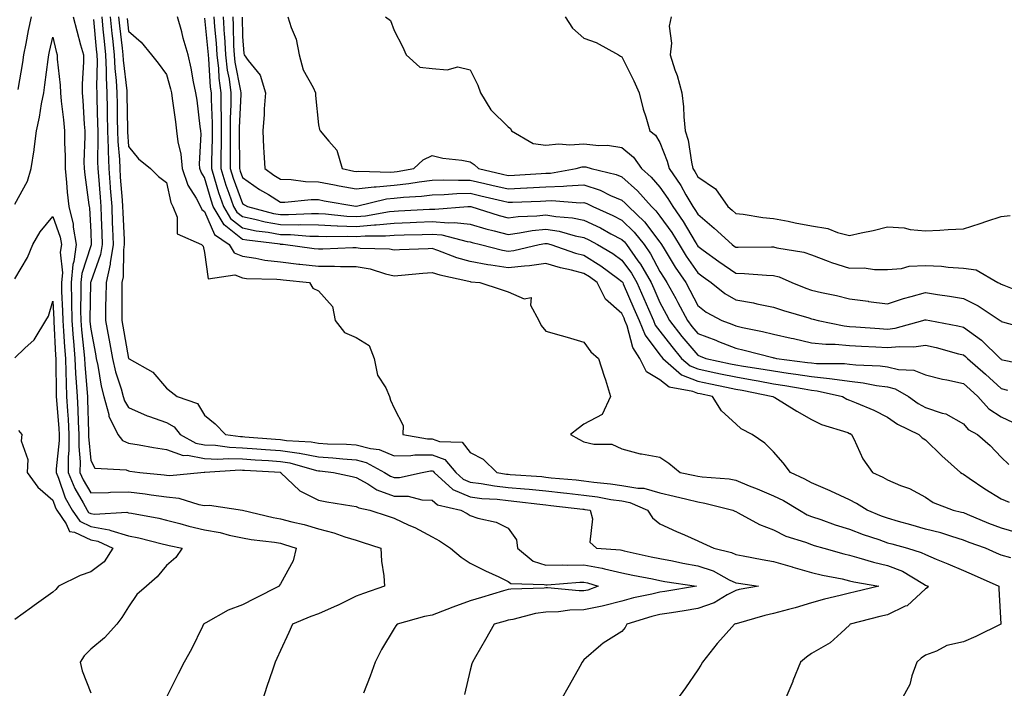
# Model space of a CAD drawing. Units: inches. Extents: x 944723 to 947363, y 7282058 to 7284698.
# Drawn here: x 946269 to 946529, y 7283875 to 7284051 of the extents above; entities that cross this region are included whole.
import ezdxf

# ---------------------------------------------------------------- set-up
doc = ezdxf.new("R2010")
doc.units = ezdxf.units.IN
doc.header["$MEASUREMENT"] = 0
doc.layers.add('Contour_94477282', color=7, linetype='Continuous', true_color=0xce551e)

msp = doc.modelspace()

# ---------------------------------------------------------------- linework, layer by layer
at = {"layer": 'Contour_94477282'}
for points in [[(946268.91, 7284032.78, 3188), (946270.12, 7284039.85, 3188), (946270.42, 7284041.92, 3188), (946271.03, 7284044.9, 3188), (946271.64, 7284048.33, 3188), (946272.42, 7284051.92, 3188)], [(946283.42, 7284051.92, 3188), (946284.37, 7284048.24, 3188), (946285.4, 7284044.57, 3188), (946286.11, 7284041.92, 3188), (946286.16, 7284040.03, 3188), (946285.76, 7284034.21, 3188), (946285.8, 7284031.92, 3188), (946286, 7284029.87, 3188), (946286.33, 7284023.64, 3188), (946286.49, 7284021.92, 3188), (946286.5, 7284020.37, 3188), (946286.28, 7284013.69, 3188), (946286.29, 7284011.92, 3188), (946286.46, 7284010.33, 3188), (946287.57, 7284002.4, 3188), (946287.63, 7284001.92, 3188), (946287.71, 7284001.58, 3188), (946288.05, 7283995.18, 3188), (946288.16, 7283992.03, 3188), (946288.16, 7283991.92, 3188), (946288.15, 7283991.82, 3188), (946288.05, 7283991.56, 3188), (946285.67, 7283984.3, 3188), (946285.45, 7283981.92, 3188), (946285.49, 7283979.36, 3188), (946285.39, 7283974.58, 3188), (946285.42, 7283971.92, 3188), (946285.62, 7283969.49, 3188), (946286.25, 7283963.72, 3188), (946286.4, 7283961.92, 3188), (946286.47, 7283960.34, 3188), (946287.12, 7283952.85, 3188), (946287.17, 7283951.92, 3188), (946287.22, 7283951.09, 3188), (946287.46, 7283942.51, 3188), (946287.49, 7283941.92, 3188), (946287.49, 7283941.36, 3188), (946288.05, 7283935.04, 3188), (946289.15, 7283933.02, 3188), (946297.37, 7283932.6, 3188), (946298.05, 7283932.32, 3188), (946298.39, 7283932.26, 3188), (946301.02, 7283931.92, 3188), (946307.4, 7283931.27, 3188), (946308.05, 7283931.18, 3188), (946308.87, 7283931.1, 3188), (946317.08, 7283931.92, 3188), (946317.99, 7283931.98, 3188), (946318.05, 7283931.97, 3188), (946318.1, 7283931.97, 3188), (946327.42, 7283932.55, 3188), (946328.05, 7283932.53, 3188), (946328.62, 7283932.49, 3188), (946338.06, 7283931.93, 3188), (946338.1, 7283931.92, 3188), (946343.18, 7283927.05, 3188), (946348.05, 7283924.59, 3188), (946350.28, 7283924.15, 3188), (946356.84, 7283923.13, 3188), (946358.05, 7283922.91, 3188), (946358.68, 7283922.55, 3188), (946361.65, 7283921.92, 3188), (946366.48, 7283920.35, 3188), (946368.05, 7283919.84, 3188), (946371.93, 7283918.04, 3188), (946373.5, 7283917.37, 3188), (946378.05, 7283914.95, 3188), (946380.01, 7283913.88, 3188), (946382.89, 7283911.92, 3188), (946385.67, 7283909.54, 3188), (946388.05, 7283908, 3188), (946392.11, 7283905.98, 3188), (946395.61, 7283904.36, 3188), (946398.05, 7283903.2, 3188), (946398.79, 7283902.66, 3188), (946407.57, 7283902.4, 3188), (946408.05, 7283902.25, 3188), (946408.39, 7283902.26, 3188), (946416.98, 7283902.99, 3188), (946418.05, 7283903, 3188), (946418.98, 7283902.85, 3188), (946421.78, 7283901.92, 3188), (946419.05, 7283900.92, 3188), (946418.05, 7283900.73, 3188), (946416.83, 7283900.7, 3188), (946408.45, 7283901.52, 3188), (946408.05, 7283901.51, 3188), (946407.58, 7283901.45, 3188), (946398.78, 7283901.19, 3188), (946398.05, 7283901.07, 3188), (946396.85, 7283900.72, 3188), (946391.01, 7283898.96, 3188), (946388.05, 7283898.1, 3188), (946383.52, 7283896.45, 3188), (946381.92, 7283895.79, 3188), (946378.05, 7283894.27, 3188), (946375.99, 7283893.98, 3188), (946368.86, 7283891.92, 3188), (946368.49, 7283891.48, 3188), (946368.05, 7283890.78, 3188), (946364.72, 7283885.25, 3188), (946363.04, 7283881.92, 3188), (946361.7, 7283878.27, 3188), (946359.93, 7283873.8, 3188)], [(946288.8, 7284051.17, 3189), (946289.53, 7284043.4, 3189), (946289.69, 7284041.92, 3189), (946289.77, 7284040.2, 3189), (946289.58, 7284033.45, 3189), (946289.66, 7284031.92, 3189), (946289.69, 7284030.28, 3189), (946289.86, 7284023.73, 3189), (946289.9, 7284021.92, 3189), (946289.95, 7284020.02, 3189), (946289.85, 7284013.72, 3189), (946289.92, 7284011.92, 3189), (946290.07, 7284009.9, 3189), (946290.51, 7284004.38, 3189), (946290.7, 7284001.92, 3189), (946290.8, 7283999.17, 3189), (946290.96, 7283994.83, 3189), (946291.07, 7283991.92, 3189), (946290.66, 7283989.31, 3189), (946288.05, 7283982.12, 3189), (946288, 7283981.97, 3189), (946288, 7283981.92, 3189), (946288, 7283981.87, 3189), (946287.8, 7283972.17, 3189), (946287.81, 7283971.92, 3189), (946287.83, 7283971.7, 3189), (946288.05, 7283969.61, 3189), (946289.29, 7283963.16, 3189), (946289.51, 7283961.92, 3189), (946289.94, 7283960.03, 3189), (946290.77, 7283954.64, 3189), (946291.51, 7283951.92, 3189), (946292.82, 7283947.15, 3189), (946292.85, 7283946.72, 3189), (946295.2, 7283941.92, 3189), (946296.43, 7283940.3, 3189), (946298.05, 7283939.63, 3189), (946300.79, 7283939.18, 3189), (946304.59, 7283938.46, 3189), (946308.05, 7283937.93, 3189), (946312.46, 7283936.33, 3189), (946313.56, 7283936.41, 3189), (946318.05, 7283935.57, 3189), (946321.55, 7283935.42, 3189), (946324.38, 7283935.59, 3189), (946328.05, 7283935.46, 3189), (946331.37, 7283935.24, 3189), (946334.94, 7283935.03, 3189), (946338.05, 7283934.82, 3189), (946340.56, 7283934.43, 3189), (946347.53, 7283932.44, 3189), (946348.05, 7283932.34, 3189), (946348.44, 7283932.31, 3189), (946352.03, 7283931.92, 3189), (946356.93, 7283930.8, 3189), (946358.05, 7283930.59, 3189), (946361.09, 7283928.88, 3189), (946363.45, 7283927.32, 3189), (946368.05, 7283925.68, 3189), (946371.75, 7283925.62, 3189), (946375.29, 7283924.68, 3189), (946378.05, 7283924.63, 3189), (946379.49, 7283923.36, 3189), (946385.63, 7283921.92, 3189), (946387.24, 7283921.11, 3189), (946388.05, 7283920.58, 3189), (946390.09, 7283919.88, 3189), (946394.93, 7283918.8, 3189), (946398.05, 7283917.21, 3189), (946400.28, 7283914.15, 3189), (946400.57, 7283911.92, 3189), (946404.65, 7283908.52, 3189), (946408.05, 7283907.48, 3189), (946412.42, 7283907.55, 3189), (946413.62, 7283907.49, 3189), (946418.05, 7283907.55, 3189), (946422.85, 7283906.72, 3189), (946423.44, 7283906.53, 3189), (946428.05, 7283905.48, 3189), (946430.98, 7283904.85, 3189), (946436.14, 7283903.83, 3189), (946438.05, 7283903.43, 3189), (946439.33, 7283903.2, 3189), (946447.76, 7283901.92, 3189), (946439.39, 7283900.58, 3189), (946438.05, 7283900.37, 3189), (946435.99, 7283899.86, 3189), (946431.12, 7283898.85, 3189), (946428.05, 7283898, 3189), (946423.24, 7283896.73, 3189), (946422.82, 7283896.69, 3189), (946418.05, 7283895.72, 3189), (946414.34, 7283895.63, 3189), (946411.31, 7283895.18, 3189), (946408.05, 7283895.08, 3189), (946405.25, 7283894.72, 3189), (946399.29, 7283893.16, 3189), (946398.05, 7283892.96, 3189), (946397.25, 7283892.72, 3189), (946394.42, 7283891.92, 3189), (946392.12, 7283887.85, 3189), (946389.46, 7283883.33, 3189), (946388.64, 7283881.92, 3189), (946388.47, 7283881.5, 3189), (946388.05, 7283879.79, 3189), (946386.56, 7283873.41, 3189)], [(946290.94, 7284051.92, 3190), (946291.28, 7284048.69, 3190), (946291.59, 7284045.46, 3190), (946291.98, 7284041.92, 3190), (946292.15, 7284037.82, 3190), (946292.1, 7284035.97, 3190), (946292.31, 7284031.92, 3190), (946292.39, 7284027.58, 3190), (946292.42, 7284026.3, 3190), (946292.5, 7284021.92, 3190), (946292.65, 7284017.32, 3190), (946292.64, 7284016.51, 3190), (946292.8, 7284011.92, 3190), (946293.18, 7284007.05, 3190), (946293.21, 7284006.76, 3190), (946293.58, 7284001.92, 3190), (946293.74, 7283997.61, 3190), (946293.81, 7283996.16, 3190), (946293.97, 7283991.92, 3190), (946293.21, 7283987.08, 3190), (946293.2, 7283986.77, 3190), (946292.1, 7283981.92, 3190), (946292.04, 7283977.93, 3190), (946291.98, 7283975.85, 3190), (946291.92, 7283971.92, 3190), (946292.81, 7283967.16, 3190), (946292.88, 7283966.75, 3190), (946293.78, 7283961.92, 3190), (946294.56, 7283958.43, 3190), (946296.09, 7283953.88, 3190), (946296.61, 7283951.92, 3190), (946296.93, 7283950.8, 3190), (946298.05, 7283949.02, 3190), (946302.9, 7283946.77, 3190), (946303.28, 7283946.69, 3190), (946308.05, 7283945.08, 3190), (946310.07, 7283943.94, 3190), (946311.6, 7283941.92, 3190), (946315.74, 7283939.61, 3190), (946318.05, 7283939.17, 3190), (946320.92, 7283939.05, 3190), (946324.66, 7283938.53, 3190), (946328.05, 7283938.41, 3190), (946331.82, 7283938.15, 3190), (946334.1, 7283937.97, 3190), (946338.05, 7283937.7, 3190), (946343.03, 7283936.94, 3190), (946343.07, 7283936.94, 3190), (946348.05, 7283935.98, 3190), (946351.87, 7283935.74, 3190), (946354.52, 7283935.45, 3190), (946358.05, 7283935.2, 3190), (946360.65, 7283934.52, 3190), (946365.51, 7283931.92, 3190), (946367.04, 7283930.91, 3190), (946368.05, 7283930.55, 3190), (946369.44, 7283930.53, 3190), (946375.45, 7283931.92, 3190), (946377.64, 7283932.33, 3190), (946378.05, 7283932.33, 3190), (946378.35, 7283932.22, 3190), (946378.62, 7283931.92, 3190), (946383.51, 7283927.38, 3190), (946388.05, 7283925.43, 3190), (946391.17, 7283925.04, 3190), (946395.15, 7283924.82, 3190), (946398.05, 7283924.5, 3190), (946400.4, 7283924.27, 3190), (946406.45, 7283923.52, 3190), (946408.05, 7283923.37, 3190), (946409.36, 7283923.23, 3190), (946417.74, 7283922.23, 3190), (946418.05, 7283922.2, 3190), (946418.3, 7283922.17, 3190), (946419.65, 7283921.92, 3190), (946420.33, 7283919.64, 3190), (946419.63, 7283913.5, 3190), (946421.4, 7283911.92, 3190), (946427.65, 7283911.52, 3190), (946428.05, 7283911.42, 3190), (946428.68, 7283911.29, 3190), (946435.79, 7283909.66, 3190), (946438.05, 7283909.19, 3190), (946441.39, 7283908.58, 3190), (946444.14, 7283908.01, 3190), (946448.05, 7283907.34, 3190), (946452.09, 7283905.96, 3190), (946456.32, 7283903.65, 3190), (946458.05, 7283902.85, 3190), (946458.83, 7283902.7, 3190), (946464.03, 7283901.92, 3190), (946458.93, 7283901.04, 3190), (946458.05, 7283900.83, 3190), (946455.76, 7283899.63, 3190), (946452.41, 7283897.56, 3190), (946448.05, 7283896.04, 3190), (946444.5, 7283895.47, 3190), (946441.09, 7283894.96, 3190), (946438.05, 7283894.49, 3190), (946435.99, 7283893.98, 3190), (946429.4, 7283891.92, 3190), (946428.95, 7283891.02, 3190), (946428.05, 7283889.99, 3190), (946423.08, 7283886.89, 3190), (946422.52, 7283886.39, 3190), (946418.05, 7283882.56, 3190), (946417.75, 7283882.22, 3190), (946417.55, 7283881.92, 3190), (946416.94, 7283880.81, 3190), (946414.2, 7283875.77, 3190), (946412, 7283871.92, 3190)], [(946293.16, 7284051.92, 3191), (946293.63, 7284047.5, 3191), (946293.79, 7284046.18, 3191), (946294.26, 7284041.92, 3191), (946294.42, 7284038.29, 3191), (946294.79, 7284035.18, 3191), (946294.95, 7284031.92, 3191), (946295, 7284028.87, 3191), (946295.05, 7284024.92, 3191), (946295.11, 7284021.92, 3191), (946295.2, 7284019.07, 3191), (946295.6, 7284014.37, 3191), (946295.69, 7284011.92, 3191), (946295.85, 7284009.72, 3191), (946296.33, 7284003.64, 3191), (946296.46, 7284001.92, 3191), (946296.52, 7284000.39, 3191), (946296.83, 7283993.14, 3191), (946296.88, 7283991.92, 3191), (946296.65, 7283990.52, 3191), (946296.58, 7283983.39, 3191), (946296.24, 7283981.92, 3191), (946296.21, 7283980.08, 3191), (946296.25, 7283973.72, 3191), (946296.23, 7283971.92, 3191), (946296.52, 7283970.39, 3191), (946298.04, 7283961.91, 3191), (946298.05, 7283961.88, 3191), (946298.16, 7283961.81, 3191), (946304.43, 7283958.3, 3191), (946308.05, 7283954.1, 3191), (946309.23, 7283953.1, 3191), (946310.85, 7283951.92, 3191), (946316.17, 7283950.04, 3191), (946318.05, 7283946.99, 3191), (946320.82, 7283944.69, 3191), (946323.55, 7283941.92, 3191), (946327.5, 7283941.37, 3191), (946328.05, 7283941.35, 3191), (946328.66, 7283941.31, 3191), (946336.8, 7283940.67, 3191), (946338.05, 7283940.59, 3191), (946339.62, 7283940.35, 3191), (946346.13, 7283940, 3191), (946348.05, 7283939.63, 3191), (946350.5, 7283939.47, 3191), (946355.47, 7283939.34, 3191), (946358.05, 7283939.17, 3191), (946361.79, 7283938.18, 3191), (946364.07, 7283937.94, 3191), (946368.05, 7283936.31, 3191), (946372.46, 7283936.33, 3191), (946373.45, 7283936.52, 3191), (946378.05, 7283936.53, 3191), (946381.4, 7283935.27, 3191), (946384.32, 7283931.92, 3191), (946386.25, 7283930.12, 3191), (946388.05, 7283929.35, 3191), (946390.98, 7283928.99, 3191), (946394.49, 7283928.36, 3191), (946398.05, 7283927.96, 3191), (946402.42, 7283927.55, 3191), (946403.6, 7283927.47, 3191), (946408.05, 7283927.02, 3191), (946412.66, 7283926.53, 3191), (946413.54, 7283926.43, 3191), (946418.05, 7283925.94, 3191), (946421.6, 7283925.47, 3191), (946425.16, 7283924.81, 3191), (946428.05, 7283924.39, 3191), (946430.14, 7283924.01, 3191), (946434.83, 7283921.92, 3191), (946436.08, 7283919.95, 3191), (946438.05, 7283918.38, 3191), (946442.47, 7283916.34, 3191), (946444.54, 7283915.43, 3191), (946448.05, 7283913.85, 3191), (946449.39, 7283913.26, 3191), (946452.32, 7283911.92, 3191), (946456.95, 7283910.82, 3191), (946458.05, 7283910.31, 3191), (946460.02, 7283909.95, 3191), (946465.06, 7283908.93, 3191), (946468.05, 7283908.42, 3191), (946472.93, 7283907.04, 3191), (946473.12, 7283906.99, 3191), (946478.05, 7283905.54, 3191), (946480.95, 7283904.82, 3191), (946486.14, 7283903.83, 3191), (946488.05, 7283903.39, 3191), (946489.22, 7283903.09, 3191), (946495.82, 7283901.92, 3191), (946489.51, 7283900.46, 3191), (946488.05, 7283900.1, 3191), (946485.61, 7283899.48, 3191), (946481.46, 7283898.51, 3191), (946478.05, 7283897.57, 3191), (946473.73, 7283896.24, 3191), (946471.95, 7283895.82, 3191), (946468.05, 7283894.74, 3191), (946465.74, 7283894.23, 3191), (946458.18, 7283892.05, 3191), (946458.05, 7283892.02, 3191), (946457.99, 7283891.98, 3191), (946457.71, 7283891.92, 3191), (946454.82, 7283888.69, 3191), (946453.14, 7283886.83, 3191), (946449.34, 7283881.92, 3191), (946448.86, 7283881.11, 3191), (946448.05, 7283879.92, 3191), (946444.81, 7283875.16, 3191), (946442.41, 7283871.92, 3191)], [(946295.38, 7284051.92, 3192), (946295.64, 7284049.51, 3192), (946296.35, 7284043.62, 3192), (946296.54, 7284041.92, 3192), (946296.6, 7284040.47, 3192), (946297.57, 7284032.4, 3192), (946297.59, 7284031.92, 3192), (946297.6, 7284031.47, 3192), (946297.71, 7284022.26, 3192), (946297.72, 7284021.92, 3192), (946297.73, 7284021.6, 3192), (946298.05, 7284017.77, 3192), (946300.65, 7284014.52, 3192), (946303.84, 7284011.92, 3192), (946305.95, 7284009.82, 3192), (946308.05, 7284008.27, 3192), (946309.13, 7284003, 3192), (946309.72, 7284001.92, 3192), (946310.87, 7283999.1, 3192), (946310.86, 7283994.73, 3192), (946317.22, 7283991.92, 3192), (946317.66, 7283991.53, 3192), (946318.05, 7283989.85, 3192), (946319.05, 7283982.92, 3192), (946326.03, 7283983.94, 3192), (946328.05, 7283983.14, 3192), (946329.12, 7283982.99, 3192), (946337.14, 7283982.83, 3192), (946338.05, 7283982.73, 3192), (946338.77, 7283982.64, 3192), (946345.76, 7283981.92, 3192), (946346.57, 7283980.44, 3192), (946348.05, 7283979.76, 3192), (946351.78, 7283975.65, 3192), (946352.44, 7283971.92, 3192), (946354.92, 7283968.79, 3192), (946358.05, 7283967.42, 3192), (946361.47, 7283965.34, 3192), (946362.73, 7283961.92, 3192), (946363.68, 7283957.55, 3192), (946365.82, 7283954.15, 3192), (946366.8, 7283951.92, 3192), (946367.05, 7283950.92, 3192), (946368.05, 7283948.79, 3192), (946370.4, 7283944.27, 3192), (946370.34, 7283941.92, 3192), (946376.86, 7283940.73, 3192), (946378.05, 7283940.73, 3192), (946379.95, 7283940.02, 3192), (946386, 7283939.87, 3192), (946388.05, 7283937.13, 3192), (946391.53, 7283935.4, 3192), (946395.11, 7283931.92, 3192), (946397.6, 7283931.47, 3192), (946398.05, 7283931.42, 3192), (946398.61, 7283931.36, 3192), (946406.92, 7283930.79, 3192), (946408.05, 7283930.67, 3192), (946409.45, 7283930.52, 3192), (946416.04, 7283929.91, 3192), (946418.05, 7283929.69, 3192), (946420.62, 7283929.35, 3192), (946425.06, 7283928.93, 3192), (946428.05, 7283928.5, 3192), (946432.23, 7283927.74, 3192), (946433.87, 7283927.74, 3192), (946438.05, 7283926.55, 3192), (946441.82, 7283925.69, 3192), (946445.14, 7283924.83, 3192), (946448.05, 7283924.14, 3192), (946449.96, 7283923.83, 3192), (946457.29, 7283921.92, 3192), (946457.82, 7283921.69, 3192), (946458.05, 7283921.59, 3192), (946458.69, 7283921.28, 3192), (946464.34, 7283918.21, 3192), (946468.05, 7283916.82, 3192), (946471.28, 7283915.15, 3192), (946476.47, 7283913.5, 3192), (946478.05, 7283912.88, 3192), (946478.76, 7283912.63, 3192), (946481.25, 7283911.92, 3192), (946486.56, 7283910.43, 3192), (946488.05, 7283910.09, 3192), (946490.53, 7283909.44, 3192), (946494.38, 7283908.25, 3192), (946498.05, 7283907.42, 3192), (946502, 7283905.87, 3192), (946507.35, 7283902.62, 3192), (946508.05, 7283902.24, 3192), (946508.28, 7283902.15, 3192), (946508.79, 7283901.92, 3192), (946508.5, 7283901.47, 3192), (946508.05, 7283901.27, 3192), (946503.22, 7283896.75, 3192), (946502.76, 7283896.63, 3192), (946498.05, 7283894.42, 3192), (946496.04, 7283893.93, 3192), (946488.24, 7283891.92, 3192), (946488.14, 7283891.83, 3192), (946488.05, 7283891.71, 3192), (946485.82, 7283889.69, 3192), (946482.95, 7283887.02, 3192), (946478.05, 7283884.2, 3192), (946476.7, 7283883.27, 3192), (946475.1, 7283881.92, 3192), (946473.15, 7283877.02, 3192), (946473.1, 7283876.87, 3192), (946470.97, 7283871.92, 3192)], [(946297.64, 7284051.51, 3193), (946298.05, 7284048.16, 3193), (946301.38, 7284045.25, 3193), (946304.09, 7284041.92, 3193), (946305.87, 7284039.74, 3193), (946308.05, 7284036.69, 3193), (946309.11, 7284032.98, 3193), (946309.35, 7284031.92, 3193), (946309.54, 7284030.43, 3193), (946310.38, 7284024.25, 3193), (946310.69, 7284021.92, 3193), (946311.03, 7284018.94, 3193), (946311.83, 7284015.7, 3193), (946312.14, 7284011.92, 3193), (946313.67, 7284007.54, 3193), (946315.83, 7284004.14, 3193), (946317.02, 7284001.92, 3193), (946317.33, 7284001.2, 3193), (946318.05, 7284000.67, 3193), (946320.67, 7283994.54, 3193), (946324.51, 7283991.92, 3193), (946325.84, 7283989.71, 3193), (946328.05, 7283988.84, 3193), (946331.61, 7283988.36, 3193), (946333.96, 7283987.83, 3193), (946338.05, 7283987.37, 3193), (946342.92, 7283986.79, 3193), (946343.21, 7283986.76, 3193), (946348.05, 7283986.2, 3193), (946352.32, 7283986.19, 3193), (946353.85, 7283986.12, 3193), (946358.05, 7283986.11, 3193), (946361.68, 7283985.55, 3193), (946365.78, 7283984.19, 3193), (946368.05, 7283983.72, 3193), (946369.98, 7283983.85, 3193), (946375.55, 7283984.42, 3193), (946378.05, 7283984.6, 3193), (946380.05, 7283983.92, 3193), (946387.71, 7283982.26, 3193), (946388.05, 7283982.16, 3193), (946388.26, 7283982.13, 3193), (946390.61, 7283981.92, 3193), (946396.26, 7283980.13, 3193), (946398.05, 7283979.44, 3193), (946402.33, 7283977.64, 3193), (946404.1, 7283977.97, 3193), (946404, 7283975.97, 3193), (946406.13, 7283971.92, 3193), (946406.76, 7283970.63, 3193), (946408.05, 7283969.14, 3193), (946412.01, 7283967.96, 3193), (946413.63, 7283967.5, 3193), (946418.05, 7283966.17, 3193), (946419.83, 7283963.7, 3193), (946421.92, 7283961.92, 3193), (946423.4, 7283957.27, 3193), (946423.72, 7283956.25, 3193), (946425.08, 7283951.92, 3193), (946422.85, 7283947.12, 3193), (946418.05, 7283944.63, 3193), (946416.54, 7283943.43, 3193), (946414.51, 7283941.92, 3193), (946416.75, 7283940.62, 3193), (946418.05, 7283939.94, 3193), (946420.65, 7283939.32, 3193), (946425.44, 7283939.31, 3193), (946428.05, 7283938.15, 3193), (946432.91, 7283936.78, 3193), (946433.19, 7283936.78, 3193), (946438.05, 7283935.93, 3193), (946440.44, 7283934.31, 3193), (946443.43, 7283931.92, 3193), (946447.25, 7283931.12, 3193), (946448.05, 7283930.92, 3193), (946449.23, 7283930.74, 3193), (946456.32, 7283930.19, 3193), (946458.05, 7283929.86, 3193), (946461.57, 7283928.4, 3193), (946463.67, 7283927.54, 3193), (946468.05, 7283925.73, 3193), (946470.61, 7283924.48, 3193), (946474.88, 7283921.92, 3193), (946476.89, 7283920.76, 3193), (946478.05, 7283920.3, 3193), (946480.49, 7283919.48, 3193), (946484.26, 7283918.13, 3193), (946488.05, 7283916.95, 3193), (946491.69, 7283915.56, 3193), (946495.75, 7283914.22, 3193), (946498.05, 7283913.4, 3193), (946499.21, 7283913.08, 3193), (946503.33, 7283911.92, 3193), (946506.97, 7283910.84, 3193), (946508.05, 7283910.26, 3193), (946510.88, 7283909.09, 3193), (946513.97, 7283907.84, 3193), (946518.05, 7283906.07, 3193), (946520.94, 7283904.81, 3193), (946527.44, 7283901.92, 3193), (946527.41, 7283901.28, 3193), (946527.95, 7283892.02, 3193), (946527.95, 7283891.92, 3193), (946521.32, 7283888.65, 3193), (946518.05, 7283887.26, 3193), (946513.67, 7283886.3, 3193), (946510.97, 7283884.84, 3193), (946508.05, 7283883.74, 3193), (946506.96, 7283883.01, 3193), (946505.77, 7283881.92, 3193), (946504.48, 7283878.35, 3193), (946503.93, 7283876.04, 3193), (946501.69, 7283871.92, 3193)], [(946530.56, 7283909.41, 3194), (946528.05, 7283910.12, 3194), (946526.8, 7283910.67, 3194), (946523.93, 7283911.92, 3194), (946519.61, 7283913.48, 3194), (946518.05, 7283914.1, 3194), (946514.98, 7283914.99, 3194), (946512.08, 7283915.95, 3194), (946508.05, 7283916.99, 3194), (946504.2, 7283918.07, 3194), (946500.96, 7283919.01, 3194), (946498.05, 7283919.84, 3194), (946496.52, 7283920.39, 3194), (946492.71, 7283921.92, 3194), (946489.89, 7283923.76, 3194), (946488.05, 7283924.68, 3194), (946483.1, 7283926.97, 3194), (946482.93, 7283927.04, 3194), (946478.05, 7283929.19, 3194), (946476.3, 7283930.17, 3194), (946472.48, 7283931.92, 3194), (946470.59, 7283934.46, 3194), (946468.05, 7283937.36, 3194), (946465.76, 7283939.63, 3194), (946462.37, 7283941.92, 3194), (946459.51, 7283943.38, 3194), (946458.05, 7283944.7, 3194), (946454.27, 7283948.14, 3194), (946451.97, 7283951.92, 3194), (946448.71, 7283952.58, 3194), (946448.05, 7283952.72, 3194), (946446.73, 7283953.24, 3194), (946440.49, 7283954.36, 3194), (946438.05, 7283956.33, 3194), (946434.57, 7283958.44, 3194), (946432.82, 7283961.92, 3194), (946430.91, 7283964.78, 3194), (946429.43, 7283970.54, 3194), (946428.87, 7283971.92, 3194), (946428.63, 7283972.5, 3194), (946428.05, 7283973.8, 3194), (946423.71, 7283977.58, 3194), (946421.54, 7283981.92, 3194), (946419.54, 7283983.41, 3194), (946418.05, 7283984.32, 3194), (946414.81, 7283985.16, 3194), (946411.9, 7283985.77, 3194), (946408.05, 7283986.92, 3194), (946403.67, 7283986.3, 3194), (946402.4, 7283986.27, 3194), (946398.05, 7283985.76, 3194), (946393.49, 7283986.48, 3194), (946392.69, 7283986.56, 3194), (946388.05, 7283987.44, 3194), (946384.55, 7283988.42, 3194), (946379.57, 7283990.4, 3194), (946378.05, 7283990.91, 3194), (946376.97, 7283990.84, 3194), (946369.43, 7283990.54, 3194), (946368.05, 7283990.45, 3194), (946366.83, 7283990.7, 3194), (946359.09, 7283990.88, 3194), (946358.05, 7283991.04, 3194), (946357.17, 7283991.04, 3194), (946349.26, 7283990.71, 3194), (946348.05, 7283990.72, 3194), (946346.97, 7283990.84, 3194), (946338.8, 7283991.92, 3194), (946338.11, 7283991.98, 3194), (946338.05, 7283991.98, 3194), (946337.98, 7283991.99, 3194), (946329.2, 7283993.07, 3194), (946328.05, 7283993.3, 3194), (946323.23, 7283997.1, 3194), (946320.35, 7284001.92, 3194), (946319.76, 7284003.63, 3194), (946318.05, 7284009.63, 3194), (946317.16, 7284011.03, 3194), (946316.85, 7284011.92, 3194), (946316.74, 7284013.23, 3194), (946317.16, 7284021.03, 3194), (946317.06, 7284021.92, 3194), (946316.92, 7284023.05, 3194), (946316.07, 7284029.94, 3194), (946315.8, 7284031.92, 3194), (946315.18, 7284034.79, 3194), (946314.56, 7284038.43, 3194), (946313.7, 7284041.92, 3194), (946312.45, 7284046.32, 3194), (946312.03, 7284047.94, 3194), (946310.94, 7284051.92, 3194)], [(946318.05, 7284051.57, 3195), (946318.92, 7284042.79, 3195), (946318.97, 7284041.92, 3195), (946319.09, 7284040.88, 3195), (946319.55, 7284033.42, 3195), (946319.76, 7284031.92, 3195), (946319.76, 7284030.21, 3195), (946320.06, 7284023.93, 3195), (946320.05, 7284021.92, 3195), (946320.04, 7284019.93, 3195), (946319.89, 7284013.76, 3195), (946319.88, 7284011.92, 3195), (946320.72, 7284009.25, 3195), (946321.75, 7284005.62, 3195), (946323.03, 7284001.92, 3195), (946324.91, 7283998.78, 3195), (946328.05, 7283996.3, 3195), (946331.68, 7283995.55, 3195), (946334.8, 7283995.17, 3195), (946338.05, 7283994.6, 3195), (946340.69, 7283994.56, 3195), (946345.82, 7283994.15, 3195), (946348.05, 7283994.12, 3195), (946350.15, 7283994.02, 3195), (946355.8, 7283994.17, 3195), (946358.05, 7283994.08, 3195), (946360.38, 7283994.25, 3195), (946365.77, 7283994.2, 3195), (946368.05, 7283994.4, 3195), (946370.63, 7283994.5, 3195), (946375.38, 7283994.59, 3195), (946378.05, 7283994.68, 3195), (946380.61, 7283994.48, 3195), (946387.27, 7283992.7, 3195), (946388.05, 7283992.61, 3195), (946388.59, 7283992.46, 3195), (946390.81, 7283991.92, 3195), (946396.57, 7283990.44, 3195), (946398.05, 7283990.19, 3195), (946399.59, 7283990.38, 3195), (946406.23, 7283991.92, 3195), (946407.76, 7283992.21, 3195), (946408.05, 7283992.24, 3195), (946408.32, 7283992.19, 3195), (946409.32, 7283991.92, 3195), (946415.8, 7283989.67, 3195), (946418.05, 7283989.09, 3195), (946422.49, 7283986.36, 3195), (946426.91, 7283983.06, 3195), (946428.05, 7283982.23, 3195), (946428.19, 7283982.06, 3195), (946428.26, 7283981.92, 3195), (946428.42, 7283981.55, 3195), (946431.23, 7283975.1, 3195), (946432.63, 7283971.92, 3195), (946434.18, 7283968.05, 3195), (946438.05, 7283962.9, 3195), (946438.48, 7283962.35, 3195), (946438.83, 7283961.92, 3195), (946443.75, 7283957.62, 3195), (946448.05, 7283955.94, 3195), (946451.37, 7283955.24, 3195), (946455.59, 7283954.38, 3195), (946458.05, 7283953.87, 3195), (946459.72, 7283953.59, 3195), (946467.88, 7283951.92, 3195), (946467.97, 7283951.84, 3195), (946468.05, 7283951.79, 3195), (946468.37, 7283951.6, 3195), (946474.15, 7283948.02, 3195), (946478.05, 7283945.86, 3195), (946480.66, 7283944.53, 3195), (946487.59, 7283942.38, 3195), (946488.05, 7283942.19, 3195), (946488.25, 7283942.12, 3195), (946488.59, 7283941.92, 3195), (946489.18, 7283940.79, 3195), (946491.59, 7283935.46, 3195), (946494.13, 7283931.92, 3195), (946496.82, 7283930.69, 3195), (946498.05, 7283929.94, 3195), (946501.47, 7283928.5, 3195), (946503.82, 7283927.69, 3195), (946508.05, 7283925.41, 3195), (946510.08, 7283923.95, 3195), (946515.35, 7283921.92, 3195), (946517.58, 7283921.45, 3195), (946518.05, 7283921.31, 3195), (946519.06, 7283920.91, 3195), (946524.7, 7283918.57, 3195), (946528.05, 7283917.31, 3195), (946532.2, 7283916.07, 3195)], [(946320.5, 7284051.92, 3196), (946320.66, 7284049.31, 3196), (946321.09, 7284044.96, 3196), (946321.25, 7284041.92, 3196), (946321.69, 7284038.28, 3196), (946321.85, 7284035.72, 3196), (946322.38, 7284031.92, 3196), (946322.37, 7284027.6, 3196), (946322.43, 7284026.3, 3196), (946322.42, 7284021.92, 3196), (946322.4, 7284017.57, 3196), (946322.37, 7284016.24, 3196), (946322.33, 7284011.92, 3196), (946323.7, 7284007.57, 3196), (946324.48, 7284005.49, 3196), (946325.71, 7284001.92, 3196), (946326.58, 7284000.45, 3196), (946328.05, 7283999.29, 3196), (946331.35, 7283998.62, 3196), (946334.06, 7283997.93, 3196), (946338.05, 7283997.21, 3196), (946342.82, 7283997.15, 3196), (946343.3, 7283997.17, 3196), (946348.05, 7283997.11, 3196), (946353.02, 7283996.89, 3196), (946353.08, 7283996.89, 3196), (946358.05, 7283996.71, 3196), (946362.89, 7283997.08, 3196), (946363.26, 7283997.13, 3196), (946368.05, 7283997.57, 3196), (946372.24, 7283997.73, 3196), (946373.95, 7283997.82, 3196), (946378.05, 7283997.97, 3196), (946382.33, 7283997.64, 3196), (946383.9, 7283997.77, 3196), (946388.05, 7283997.3, 3196), (946392.23, 7283996.1, 3196), (946394.41, 7283995.56, 3196), (946398.05, 7283994.59, 3196), (946401.1, 7283994.97, 3196), (946404.38, 7283995.59, 3196), (946408.05, 7283995.99, 3196), (946411.55, 7283995.42, 3196), (946415.73, 7283994.24, 3196), (946418.05, 7283993.78, 3196), (946419.31, 7283993.18, 3196), (946421.63, 7283991.92, 3196), (946425.69, 7283989.56, 3196), (946428.05, 7283987.85, 3196), (946430.56, 7283984.43, 3196), (946432, 7283981.92, 3196), (946433.83, 7283977.7, 3196), (946435.07, 7283974.9, 3196), (946436.38, 7283971.92, 3196), (946436.86, 7283970.73, 3196), (946438.05, 7283969.15, 3196), (946441.19, 7283965.06, 3196), (946443.8, 7283961.92, 3196), (946446.07, 7283959.94, 3196), (946448.05, 7283959.17, 3196), (946451.55, 7283958.42, 3196), (946454.02, 7283957.89, 3196), (946458.05, 7283957.05, 3196), (946462.43, 7283956.3, 3196), (946463.98, 7283955.99, 3196), (946468.05, 7283955.26, 3196), (946470.96, 7283954.83, 3196), (946476.07, 7283953.9, 3196), (946478.05, 7283953.59, 3196), (946479.56, 7283953.43, 3196), (946486.16, 7283951.92, 3196), (946487.37, 7283951.24, 3196), (946488.05, 7283950.96, 3196), (946489.76, 7283950.21, 3196), (946494.47, 7283948.34, 3196), (946498.05, 7283946.48, 3196), (946500.72, 7283944.59, 3196), (946506.32, 7283941.92, 3196), (946507.18, 7283941.05, 3196), (946508.05, 7283940.52, 3196), (946512.39, 7283936.26, 3196), (946517.26, 7283931.92, 3196), (946517.71, 7283931.58, 3196), (946518.05, 7283931.41, 3196), (946519.59, 7283930.38, 3196), (946523.68, 7283927.55, 3196), (946528.05, 7283924.94, 3196), (946530.16, 7283924.03, 3196)], [(946322.99, 7284051.92, 3197), (946323.27, 7284047.14, 3197), (946323.28, 7284046.69, 3197), (946323.54, 7284041.92, 3197), (946324.03, 7284037.9, 3197), (946324.51, 7284035.46, 3197), (946324.99, 7284031.92, 3197), (946324.99, 7284028.86, 3197), (946324.81, 7284025.16, 3197), (946324.8, 7284021.92, 3197), (946324.78, 7284018.65, 3197), (946324.81, 7284015.16, 3197), (946324.78, 7284011.92, 3197), (946325.57, 7284009.44, 3197), (946328.05, 7284002.76, 3197), (946328.55, 7284002.42, 3197), (946329.39, 7284001.92, 3197), (946336.27, 7284000.14, 3197), (946338.05, 7283999.83, 3197), (946340.17, 7283999.8, 3197), (946346.25, 7284000.12, 3197), (946348.05, 7284000.09, 3197), (946349.95, 7284000.02, 3197), (946355.56, 7283999.43, 3197), (946358.05, 7283999.33, 3197), (946360.45, 7283999.52, 3197), (946366.76, 7284000.63, 3197), (946368.05, 7284000.75, 3197), (946369.17, 7284000.8, 3197), (946377.38, 7284001.25, 3197), (946378.05, 7284001.27, 3197), (946378.75, 7284001.22, 3197), (946387.42, 7284001.92, 3197), (946388, 7284001.97, 3197), (946388.05, 7284001.97, 3197), (946388.25, 7284001.92, 3197), (946395.71, 7283999.58, 3197), (946398.05, 7283998.95, 3197), (946400.69, 7283999.28, 3197), (946405.61, 7283999.48, 3197), (946408.05, 7283999.73, 3197), (946410.66, 7283999.31, 3197), (946415.08, 7283998.95, 3197), (946418.05, 7283998.37, 3197), (946422.42, 7283996.29, 3197), (946425.18, 7283994.79, 3197), (946428.05, 7283993.3, 3197), (946428.75, 7283992.62, 3197), (946429.31, 7283991.92, 3197), (946432.29, 7283987.68, 3197), (946432.93, 7283986.8, 3197), (946435.73, 7283981.92, 3197), (946436.44, 7283980.31, 3197), (946438.05, 7283976.64, 3197), (946439.76, 7283973.63, 3197), (946440.64, 7283971.92, 3197), (946443.88, 7283967.75, 3197), (946448.05, 7283962.76, 3197), (946448.66, 7283962.53, 3197), (946450.2, 7283961.92, 3197), (946456.64, 7283960.51, 3197), (946458.05, 7283960.22, 3197), (946460.09, 7283959.88, 3197), (946465.27, 7283959.14, 3197), (946468.05, 7283958.64, 3197), (946471.91, 7283958.06, 3197), (946473.94, 7283957.81, 3197), (946478.05, 7283957.16, 3197), (946482.81, 7283956.68, 3197), (946483.44, 7283956.53, 3197), (946488.05, 7283955.93, 3197), (946491.65, 7283955.52, 3197), (946495.17, 7283954.8, 3197), (946498.05, 7283954.41, 3197), (946500.06, 7283953.93, 3197), (946503.62, 7283951.92, 3197), (946506.16, 7283950.03, 3197), (946508.05, 7283949, 3197), (946512.46, 7283947.51, 3197), (946513.47, 7283947.34, 3197), (946518.05, 7283944.74, 3197), (946519.36, 7283943.23, 3197), (946521.75, 7283941.92, 3197), (946525.13, 7283939, 3197), (946528.05, 7283935.94, 3197), (946530.08, 7283933.95, 3197)], [(946325.48, 7284051.92, 3198), (946325.63, 7284049.5, 3198), (946325.7, 7284044.27, 3198), (946325.83, 7284041.92, 3198), (946326.07, 7284039.94, 3198), (946327.54, 7284032.43, 3198), (946327.61, 7284031.92, 3198), (946327.61, 7284031.48, 3198), (946327.17, 7284022.8, 3198), (946327.17, 7284021.92, 3198), (946327.16, 7284021.03, 3198), (946327.24, 7284012.73, 3198), (946327.24, 7284011.92, 3198), (946327.43, 7284011.3, 3198), (946328.05, 7284009.63, 3198), (946332.57, 7284006.44, 3198), (946334.9, 7284005.07, 3198), (946338.05, 7284003.13, 3198), (946339.23, 7284003.1, 3198), (946346.17, 7284003.8, 3198), (946348.05, 7284003.77, 3198), (946349.6, 7284003.47, 3198), (946357.96, 7284002.01, 3198), (946358.05, 7284001.99, 3198), (946358.13, 7284002, 3198), (946366.04, 7284003.93, 3198), (946368.05, 7284004.12, 3198), (946370.52, 7284004.39, 3198), (946375.28, 7284004.69, 3198), (946378.05, 7284005.04, 3198), (946381.24, 7284005.11, 3198), (946384.59, 7284005.38, 3198), (946388.05, 7284005.45, 3198), (946390.91, 7284004.78, 3198), (946396.57, 7284003.4, 3198), (946398.05, 7284003.05, 3198), (946399.24, 7284003.11, 3198), (946406.6, 7284003.37, 3198), (946408.05, 7284003.44, 3198), (946409.63, 7284003.5, 3198), (946417.05, 7284002.92, 3198), (946418.05, 7284002.96, 3198), (946418.84, 7284002.71, 3198), (946420.42, 7284001.92, 3198), (946425.68, 7283999.55, 3198), (946428.05, 7283998.32, 3198), (946431.31, 7283995.18, 3198), (946433.89, 7283991.92, 3198), (946435.61, 7283989.48, 3198), (946438.05, 7283984.86, 3198), (946439.17, 7283983.04, 3198), (946439.92, 7283981.92, 3198), (946442.23, 7283977.74, 3198), (946442.83, 7283976.7, 3198), (946445.31, 7283971.92, 3198), (946446.51, 7283970.38, 3198), (946448.05, 7283968.53, 3198), (946452.83, 7283966.7, 3198), (946453.56, 7283966.41, 3198), (946458.05, 7283964.66, 3198), (946460.28, 7283964.15, 3198), (946467.83, 7283962.14, 3198), (946468.05, 7283962.1, 3198), (946468.19, 7283962.06, 3198), (946468.82, 7283961.92, 3198), (946477.02, 7283960.89, 3198), (946478.05, 7283960.74, 3198), (946479.37, 7283960.6, 3198), (946486.74, 7283960.61, 3198), (946488.05, 7283960.44, 3198), (946489.72, 7283960.25, 3198), (946496.11, 7283959.98, 3198), (946498.05, 7283959.71, 3198), (946500.95, 7283959.02, 3198), (946504.98, 7283958.85, 3198), (946508.05, 7283957.58, 3198), (946512.56, 7283956.43, 3198), (946513.69, 7283956.28, 3198), (946518.05, 7283955.34, 3198), (946519.87, 7283953.74, 3198), (946521.89, 7283951.92, 3198), (946524.81, 7283948.68, 3198), (946528.05, 7283946.58, 3198), (946531.16, 7283945.03, 3198)], [(946327.98, 7284051.85, 3199), (946328.05, 7284046.75, 3199), (946328.41, 7284042.28, 3199), (946328.52, 7284041.92, 3199), (946329.57, 7284040.4, 3199), (946332.69, 7284036.56, 3199), (946334.12, 7284031.92, 3199), (946333.79, 7284027.66, 3199), (946333.77, 7284026.2, 3199), (946333.39, 7284021.92, 3199), (946333.62, 7284017.49, 3199), (946333.7, 7284016.27, 3199), (946333.94, 7284011.92, 3199), (946336.32, 7284010.19, 3199), (946338.05, 7284009.13, 3199), (946340.91, 7284009.06, 3199), (946344.67, 7284008.54, 3199), (946348.05, 7284008.47, 3199), (946352.3, 7284007.67, 3199), (946353.55, 7284007.42, 3199), (946358.05, 7284006.59, 3199), (946362.8, 7284007.17, 3199), (946363.28, 7284007.15, 3199), (946368.05, 7284007.59, 3199), (946371.94, 7284008.03, 3199), (946374.62, 7284008.49, 3199), (946378.05, 7284008.91, 3199), (946380.98, 7284008.99, 3199), (946384.99, 7284008.86, 3199), (946388.05, 7284008.93, 3199), (946391.95, 7284008.02, 3199), (946393.74, 7284007.61, 3199), (946398.05, 7284006.6, 3199), (946402.96, 7284006.83, 3199), (946403.13, 7284006.84, 3199), (946408.05, 7284007.09, 3199), (946412.7, 7284007.27, 3199), (946413.54, 7284007.41, 3199), (946418.05, 7284007.64, 3199), (946422.37, 7284006.24, 3199), (946425.09, 7284004.88, 3199), (946428.05, 7284003.63, 3199), (946428.96, 7284002.83, 3199), (946429.76, 7284001.92, 3199), (946434.01, 7283997.88, 3199), (946438.05, 7283992.56, 3199), (946438.31, 7283992.18, 3199), (946438.48, 7283991.92, 3199), (946439.21, 7283990.76, 3199), (946442.14, 7283986.01, 3199), (946444.87, 7283981.92, 3199), (946446, 7283979.87, 3199), (946448.05, 7283975.83, 3199), (946450.24, 7283974.11, 3199), (946454.42, 7283971.92, 3199), (946457.05, 7283970.92, 3199), (946458.05, 7283970.54, 3199), (946459.85, 7283970.12, 3199), (946465.14, 7283969.01, 3199), (946468.05, 7283968.3, 3199), (946472.7, 7283967.27, 3199), (946473.27, 7283967.14, 3199), (946478.05, 7283966.08, 3199), (946481.79, 7283965.66, 3199), (946484.31, 7283965.66, 3199), (946488.05, 7283965.32, 3199), (946491.25, 7283965.12, 3199), (946495.01, 7283964.96, 3199), (946498.05, 7283964.78, 3199), (946501.24, 7283965.11, 3199), (946504.98, 7283964.99, 3199), (946508.05, 7283965.43, 3199), (946510.91, 7283964.78, 3199), (946516.79, 7283963.18, 3199), (946518.05, 7283962.88, 3199), (946518.61, 7283962.48, 3199), (946519.18, 7283961.92, 3199), (946523.88, 7283957.75, 3199), (946528.05, 7283954.03, 3199), (946529.66, 7283953.53, 3199)], [(946340.03, 7284051.92, 3200), (946340.86, 7284049.11, 3200), (946342.18, 7284046.05, 3200), (946343.01, 7284041.92, 3200), (946344.04, 7284037.91, 3200), (946346.68, 7284033.29, 3200), (946347.27, 7284031.92, 3200), (946347.3, 7284031.17, 3200), (946348.05, 7284023.45, 3200), (946348.37, 7284022.24, 3200), (946348.52, 7284021.92, 3200), (946350.78, 7284019.19, 3200), (946352.94, 7284016.81, 3200), (946354.37, 7284011.92, 3200), (946357.43, 7284011.3, 3200), (946358.05, 7284011.2, 3200), (946358.69, 7284011.28, 3200), (946367.12, 7284010.99, 3200), (946368.05, 7284011.08, 3200), (946368.81, 7284011.16, 3200), (946373.23, 7284011.92, 3200), (946375.7, 7284014.27, 3200), (946378.05, 7284015.37, 3200), (946380.82, 7284014.69, 3200), (946385.85, 7284014.12, 3200), (946388.05, 7284013.69, 3200), (946389.16, 7284013.03, 3200), (946390.26, 7284011.92, 3200), (946396.61, 7284010.48, 3200), (946398.05, 7284010.14, 3200), (946399.75, 7284010.22, 3200), (946406.79, 7284010.66, 3200), (946408.05, 7284010.73, 3200), (946409.2, 7284010.77, 3200), (946416.01, 7284011.92, 3200), (946417.58, 7284012.39, 3200), (946418.05, 7284012.43, 3200), (946418.51, 7284012.38, 3200), (946419.94, 7284011.92, 3200), (946426.52, 7284010.39, 3200), (946428.05, 7284009.73, 3200), (946432.2, 7284006.07, 3200), (946435.85, 7284001.92, 3200), (946436.98, 7284000.85, 3200), (946438.05, 7283999.44, 3200), (946441.2, 7283995.07, 3200), (946443.14, 7283991.92, 3200), (946445.03, 7283988.9, 3200), (946448.05, 7283984.45, 3200), (946449.51, 7283983.38, 3200), (946451.6, 7283981.92, 3200), (946455.16, 7283979.03, 3200), (946458.05, 7283977.34, 3200), (946462.71, 7283976.58, 3200), (946463.64, 7283976.33, 3200), (946468.05, 7283975.46, 3200), (946470.65, 7283974.52, 3200), (946477.35, 7283972.62, 3200), (946478.05, 7283972.4, 3200), (946478.43, 7283972.3, 3200), (946479.76, 7283971.92, 3200), (946486.63, 7283970.5, 3200), (946488.05, 7283970.38, 3200), (946489.69, 7283970.28, 3200), (946495.93, 7283969.8, 3200), (946498.05, 7283969.68, 3200), (946500.08, 7283969.89, 3200), (946507.41, 7283971.92, 3200), (946507.87, 7283972.1, 3200), (946508.05, 7283972.14, 3200), (946508.25, 7283972.12, 3200), (946509.2, 7283971.92, 3200), (946516.62, 7283970.49, 3200), (946518.05, 7283970.15, 3200), (946522.87, 7283966.74, 3200), (946527.77, 7283961.92, 3200), (946527.91, 7283961.78, 3200), (946528.05, 7283961.67, 3200), (946528.41, 7283961.56, 3200), (946536.13, 7283960, 3200)], [(946365.75, 7284051.92, 3201), (946367.03, 7284050.9, 3201), (946368.05, 7284048.32, 3201), (946370.2, 7284044.07, 3201), (946371.17, 7284041.92, 3201), (946374.81, 7284038.68, 3201), (946378.05, 7284038.34, 3201), (946382.01, 7284037.96, 3201), (946384.85, 7284038.72, 3201), (946388.05, 7284037.98, 3201), (946390.05, 7284033.92, 3201), (946390.83, 7284031.92, 3201), (946393.52, 7284027.39, 3201), (946398.05, 7284022.94, 3201), (946398.66, 7284022.53, 3201), (946398.96, 7284021.92, 3201), (946404.67, 7284018.54, 3201), (946408.05, 7284018.1, 3201), (946411.47, 7284018.5, 3201), (946414.31, 7284018.18, 3201), (946418.05, 7284018.46, 3201), (946421.95, 7284018.02, 3201), (946424.27, 7284018.14, 3201), (946428.05, 7284017.52, 3201), (946431.1, 7284014.97, 3201), (946433.18, 7284011.92, 3201), (946435.78, 7284009.65, 3201), (946438.05, 7284007.04, 3201), (946440.19, 7284004.06, 3201), (946441.45, 7284001.92, 3201), (946444.17, 7283998.04, 3201), (946447.37, 7283992.6, 3201), (946447.79, 7283991.92, 3201), (946447.88, 7283991.75, 3201), (946448.05, 7283991.52, 3201), (946449.5, 7283990.47, 3201), (946453.62, 7283987.49, 3201), (946458.05, 7283984.36, 3201), (946460.41, 7283984.28, 3201), (946466.15, 7283983.82, 3201), (946468.05, 7283983.76, 3201), (946469.51, 7283983.38, 3201), (946472.87, 7283981.92, 3201), (946476.57, 7283980.44, 3201), (946478.05, 7283979.95, 3201), (946480.64, 7283979.33, 3201), (946484.63, 7283978.5, 3201), (946488.05, 7283977.62, 3201), (946493, 7283976.97, 3201), (946493.09, 7283976.96, 3201), (946498.05, 7283976.32, 3201), (946502.27, 7283977.7, 3201), (946504.33, 7283978.2, 3201), (946508.05, 7283979.26, 3201), (946511.22, 7283978.75, 3201), (946514.44, 7283978.31, 3201), (946518.05, 7283977.68, 3201), (946521.94, 7283975.81, 3201), (946527.74, 7283971.92, 3201), (946527.92, 7283971.79, 3201), (946528.05, 7283971.68, 3201), (946528.38, 7283971.59, 3201), (946535.65, 7283969.52, 3201)], [(946413.08, 7284051.92, 3202), (946415.06, 7284048.93, 3202), (946418.05, 7284046.28, 3202), (946421.24, 7284045.11, 3202), (946427.12, 7284041.92, 3202), (946427.71, 7284041.58, 3202), (946428.05, 7284041.41, 3202), (946431.17, 7284035.05, 3202), (946432.63, 7284031.92, 3202), (946433.7, 7284027.57, 3202), (946434.39, 7284025.58, 3202), (946435.44, 7284021.92, 3202), (946436.91, 7284020.78, 3202), (946438.05, 7284018.82, 3202), (946440.02, 7284013.89, 3202), (946440.49, 7284011.92, 3202), (946443.6, 7284007.47, 3202), (946444.95, 7284005.02, 3202), (946446.78, 7284001.92, 3202), (946447.31, 7284001.18, 3202), (946448.05, 7283999.9, 3202), (946452.38, 7283996.25, 3202), (946457.14, 7283991.92, 3202), (946457.67, 7283991.54, 3202), (946458.05, 7283991.27, 3202), (946458.72, 7283991.25, 3202), (946467.46, 7283991.33, 3202), (946468.05, 7283991.3, 3202), (946468.88, 7283991.09, 3202), (946476.04, 7283989.91, 3202), (946478.05, 7283989.22, 3202), (946482.4, 7283987.57, 3202), (946483.3, 7283987.17, 3202), (946488.05, 7283985.72, 3202), (946491.89, 7283985.76, 3202), (946494.64, 7283985.33, 3202), (946498.05, 7283985.37, 3202), (946501.75, 7283985.62, 3202), (946503.78, 7283986.19, 3202), (946508.05, 7283986.37, 3202), (946512.32, 7283986.19, 3202), (946514.03, 7283985.94, 3202), (946518.05, 7283985.72, 3202), (946521.42, 7283985.29, 3202), (946527.16, 7283981.92, 3202), (946527.79, 7283981.66, 3202), (946528.05, 7283981.5, 3202), (946528.71, 7283981.26, 3202), (946534.88, 7283978.75, 3202)], [(946441.01, 7284051.92, 3203), (946440.48, 7284049.49, 3203), (946441.12, 7284044.99, 3203), (946440.76, 7284041.92, 3203), (946442.04, 7284037.93, 3203), (946442.6, 7284036.47, 3203), (946443.84, 7284031.92, 3203), (946444.33, 7284028.2, 3203), (946444.36, 7284025.61, 3203), (946444.76, 7284021.92, 3203), (946445.54, 7284019.41, 3203), (946446.36, 7284013.61, 3203), (946446.76, 7284011.92, 3203), (946447.29, 7284011.16, 3203), (946448.05, 7284009.8, 3203), (946452.77, 7284006.64, 3203), (946456, 7284001.92, 3203), (946457.11, 7284000.98, 3203), (946458.05, 7284000.14, 3203), (946460.01, 7283999.96, 3203), (946465.16, 7283999.03, 3203), (946468.05, 7283998.81, 3203), (946471.92, 7283998.05, 3203), (946473.75, 7283997.62, 3203), (946478.05, 7283996.87, 3203), (946482.3, 7283996.17, 3203), (946484.88, 7283995.09, 3203), (946488.05, 7283994.28, 3203), (946491.15, 7283995.02, 3203), (946494.3, 7283995.67, 3203), (946498.05, 7283996.63, 3203), (946502.45, 7283996.32, 3203), (946504.07, 7283995.9, 3203), (946508.05, 7283995.51, 3203), (946511.83, 7283995.7, 3203), (946514.06, 7283995.91, 3203), (946518.05, 7283996.1, 3203), (946522.5, 7283997.47, 3203), (946524.2, 7283998.07, 3203), (946528.05, 7283999.34, 3203), (946530.39, 7283999.58, 3203)], [(946268.05, 7284002.6, 3187), (946271.38, 7284008.59, 3187), (946272.34, 7284011.92, 3187), (946273.13, 7284016.84, 3187), (946273.14, 7284017.01, 3187), (946273.8, 7284021.92, 3187), (946274.51, 7284025.46, 3187), (946275.1, 7284028.97, 3187), (946275.66, 7284031.92, 3187), (946275.98, 7284033.99, 3187), (946276.81, 7284040.68, 3187), (946277, 7284041.92, 3187), (946277.17, 7284042.8, 3187), (946278.05, 7284046.52, 3187), (946278.94, 7284042.81, 3187), (946279.17, 7284041.92, 3187), (946279.2, 7284040.77, 3187), (946280, 7284033.87, 3187), (946280.05, 7284031.92, 3187), (946280.26, 7284029.71, 3187), (946280.9, 7284024.77, 3187), (946281.15, 7284021.92, 3187), (946281.17, 7284018.8, 3187), (946281.31, 7284015.18, 3187), (946281.33, 7284011.92, 3187), (946281.7, 7284008.27, 3187), (946281.88, 7284005.75, 3187), (946282.3, 7284001.92, 3187), (946283.4, 7283997.27, 3187), (946283.44, 7283996.53, 3187), (946284.25, 7283991.92, 3187), (946283.62, 7283987.49, 3187), (946283.33, 7283986.64, 3187), (946282.9, 7283981.92, 3187), (946282.97, 7283977, 3187), (946282.98, 7283976.85, 3187), (946283.05, 7283971.92, 3187), (946283.41, 7283967.28, 3187), (946283.51, 7283966.46, 3187), (946283.89, 7283961.92, 3187), (946284.07, 7283957.94, 3187), (946284.26, 7283955.71, 3187), (946284.44, 7283951.92, 3187), (946284.63, 7283948.5, 3187), (946284.72, 7283945.25, 3187), (946284.9, 7283941.92, 3187), (946284.89, 7283938.76, 3187), (946285.24, 7283934.73, 3187), (946285.22, 7283931.92, 3187), (946286.05, 7283929.92, 3187), (946288.05, 7283926.52, 3187), (946292.78, 7283926.65, 3187), (946293.29, 7283926.68, 3187), (946298.05, 7283926.79, 3187), (946302.37, 7283926.24, 3187), (946303.99, 7283925.98, 3187), (946308.05, 7283925.43, 3187), (946311.26, 7283925.13, 3187), (946316.54, 7283923.43, 3187), (946318.05, 7283923.23, 3187), (946319.38, 7283923.25, 3187), (946328.05, 7283921.92, 3187), (946336.14, 7283920.01, 3187), (946338.05, 7283919.68, 3187), (946341.1, 7283918.87, 3187), (946344.28, 7283918.15, 3187), (946348.05, 7283917.03, 3187), (946352.16, 7283916.03, 3187), (946355.03, 7283914.94, 3187), (946358.05, 7283914.03, 3187), (946359.64, 7283913.51, 3187), (946364.5, 7283911.92, 3187), (946364.69, 7283908.56, 3187), (946365.28, 7283904.69, 3187), (946365.47, 7283901.92, 3187), (946359.94, 7283900.03, 3187), (946358.05, 7283899.32, 3187), (946353.08, 7283896.89, 3187), (946352.98, 7283896.85, 3187), (946348.05, 7283894.63, 3187), (946346.05, 7283893.92, 3187), (946341.21, 7283891.92, 3187), (946340.26, 7283889.71, 3187), (946338.05, 7283885.03, 3187), (946337.12, 7283882.85, 3187), (946336.64, 7283881.92, 3187), (946335.94, 7283879.81, 3187), (946334.44, 7283875.53, 3187), (946333.3, 7283871.92, 3187)], [(946268.05, 7283982.86, 3186), (946271.42, 7283988.55, 3186), (946272.82, 7283991.92, 3186), (946274.69, 7283995.28, 3186), (946278.05, 7283999.31, 3186), (946279.96, 7283993.83, 3186), (946280.31, 7283991.92, 3186), (946280.02, 7283989.95, 3186), (946280.59, 7283984.46, 3186), (946280.34, 7283981.92, 3186), (946280.38, 7283979.59, 3186), (946280.64, 7283974.51, 3186), (946280.67, 7283971.92, 3186), (946280.9, 7283969.07, 3186), (946281.12, 7283964.99, 3186), (946281.37, 7283961.92, 3186), (946281.53, 7283958.44, 3186), (946281.54, 7283955.41, 3186), (946281.71, 7283951.92, 3186), (946281.93, 7283948.04, 3186), (946282.09, 7283945.96, 3186), (946282.31, 7283941.92, 3186), (946282.28, 7283937.69, 3186), (946282.11, 7283935.98, 3186), (946282.08, 7283931.92, 3186), (946283.84, 7283927.71, 3186), (946286.09, 7283923.88, 3186), (946287.13, 7283921.92, 3186), (946287.51, 7283921.38, 3186), (946288.05, 7283921.12, 3186), (946289.02, 7283920.95, 3186), (946297.56, 7283921.43, 3186), (946298.05, 7283921.3, 3186), (946298.84, 7283921.13, 3186), (946305.97, 7283919.84, 3186), (946308.05, 7283919.37, 3186), (946311.5, 7283918.47, 3186), (946313.9, 7283917.77, 3186), (946318.05, 7283916.77, 3186), (946322.19, 7283916.06, 3186), (946324.56, 7283915.41, 3186), (946328.05, 7283914.68, 3186), (946330.37, 7283914.24, 3186), (946336.47, 7283913.5, 3186), (946338.05, 7283913.24, 3186), (946339.09, 7283912.96, 3186), (946342.16, 7283911.92, 3186), (946341.37, 7283908.6, 3186), (946338.05, 7283902.58, 3186), (946337.78, 7283902.19, 3186), (946337.72, 7283901.92, 3186), (946331.31, 7283898.66, 3186), (946328.05, 7283897.02, 3186), (946324.32, 7283895.65, 3186), (946318.38, 7283892.25, 3186), (946318.05, 7283892.09, 3186), (946317.93, 7283892.04, 3186), (946317.78, 7283891.92, 3186), (946317.49, 7283891.36, 3186), (946314.61, 7283885.36, 3186), (946312.65, 7283881.92, 3186), (946311.08, 7283878.89, 3186), (946308.05, 7283872.68, 3186)], [(946268.05, 7283962.12, 3185), (946270.73, 7283964.6, 3185), (946273.18, 7283966.79, 3185), (946273.42, 7283967.29, 3185), (946276.24, 7283971.92, 3185), (946276.92, 7283973.05, 3185), (946278.05, 7283977.04, 3185), (946278.29, 7283972.16, 3185), (946278.29, 7283971.92, 3185), (946278.31, 7283971.66, 3185), (946278.79, 7283962.66, 3185), (946278.86, 7283961.92, 3185), (946278.9, 7283961.07, 3185), (946278.94, 7283952.81, 3185), (946278.98, 7283951.92, 3185), (946279.04, 7283950.93, 3185), (946279.62, 7283943.49, 3185), (946279.71, 7283941.92, 3185), (946279.7, 7283940.27, 3185), (946278.96, 7283932.83, 3185), (946278.96, 7283931.92, 3185), (946279.59, 7283930.38, 3185), (946281.36, 7283925.23, 3185), (946283.12, 7283921.92, 3185), (946285.15, 7283919.02, 3185), (946288.05, 7283917.63, 3185), (946292.93, 7283916.8, 3185), (946293.38, 7283916.59, 3185), (946298.05, 7283915.21, 3185), (946300.77, 7283914.64, 3185), (946306.9, 7283913.07, 3185), (946308.05, 7283912.81, 3185), (946308.76, 7283912.63, 3185), (946312.16, 7283911.92, 3185), (946310.46, 7283909.51, 3185), (946308.05, 7283907.41, 3185), (946305.54, 7283904.43, 3185), (946302.74, 7283901.92, 3185), (946300.23, 7283899.74, 3185), (946298.05, 7283896.53, 3185), (946296.27, 7283893.7, 3185), (946294.93, 7283891.92, 3185), (946291.67, 7283888.3, 3185), (946288.05, 7283885.34, 3185), (946286.36, 7283883.61, 3185), (946285.31, 7283881.92, 3185), (946285.8, 7283879.67, 3185), (946288.05, 7283873.88, 3185)], [(946269.04, 7283942.91, 3184), (946269.91, 7283941.92, 3184), (946269.74, 7283940.23, 3184), (946271.45, 7283935.32, 3184), (946271.3, 7283931.92, 3184), (946274.13, 7283928, 3184), (946278.05, 7283924.63, 3184), (946278.74, 7283922.61, 3184), (946279.11, 7283921.92, 3184), (946281.59, 7283918.38, 3184), (946282.5, 7283916.37, 3184), (946283.78, 7283916.19, 3184), (946288.05, 7283914.15, 3184), (946289.95, 7283913.82, 3184), (946293.87, 7283911.92, 3184), (946291.58, 7283908.39, 3184), (946288.05, 7283905.73, 3184), (946285.23, 7283904.74, 3184), (946279.59, 7283901.92, 3184), (946278.88, 7283901.09, 3184), (946278.05, 7283900.37, 3184), (946273.15, 7283896.82, 3184), (946272.48, 7283896.35, 3184), (946268.05, 7283893.19, 3184)]]:
    msp.add_polyline3d(points, dxfattribs=at)

doc.saveas('drawing.dxf')
